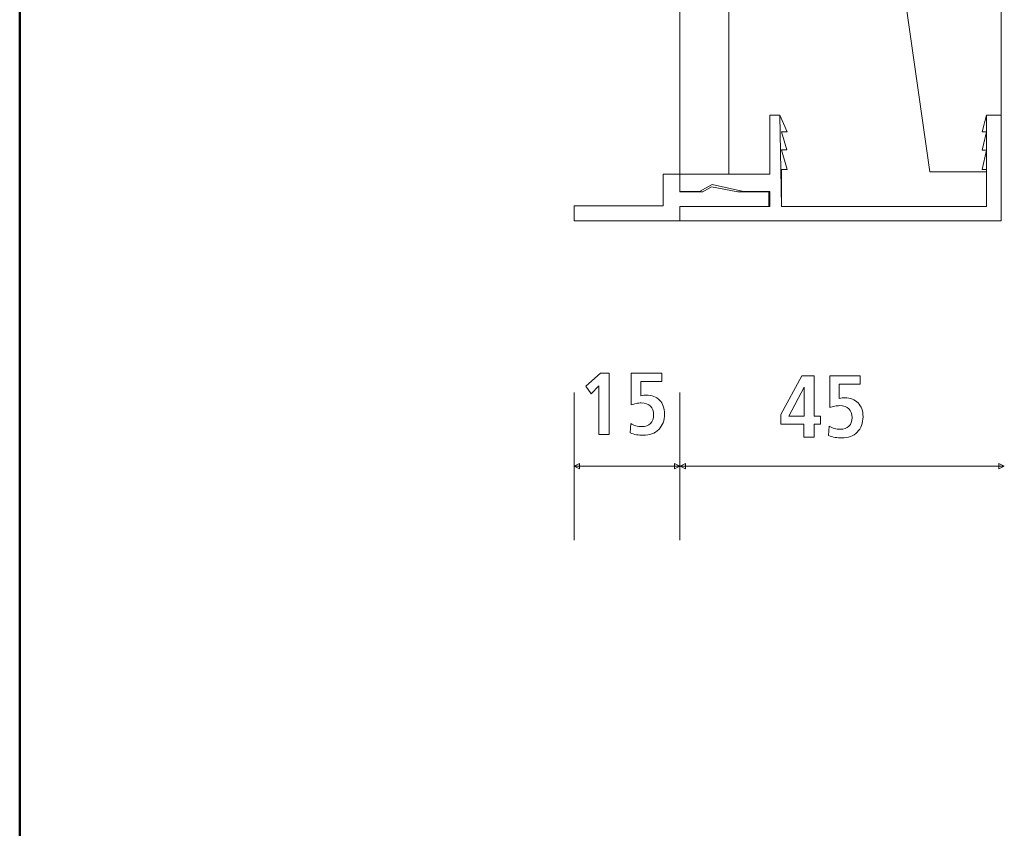
# Model space of a CAD drawing. Units: centimetres. Extents: x -8.8 to 8.8, y -14 to 13.9.
# Drawn here: x -8.7 to -4.1, y -3.4 to 0.4 of the extents above; entities that cross this region are included whole.
import ezdxf

# ---------------------------------------------------------------- set-up
doc = ezdxf.new("R2010")
doc.units = ezdxf.units.CM
doc.header["$MEASUREMENT"] = 0
doc.layers.add('Ebene 1', color=7, linetype='Continuous')

msp = doc.modelspace()

# ---------------------------------------------------------------- linework, layer by layer
at = {"layer": 'Ebene 1', "color": 242, "lineweight": 50}
msp.add_open_spline([(-7.74525, 13.94876), (-7.74525, 13.94876), (8.75475, 13.94876), (8.75475, 13.94876), (8.75475, 13.94876), (8.75475, 13.94876), (8.75475, -9.35128), (8.75475, -9.35128), (8.75475, -9.35128), (8.75475, -9.35128), (-8.74525, -9.35128), (-8.74525, -9.35128), (-8.74525, -9.35128), (-8.74525, -9.35128), (-8.74525, 11.94876), (-8.74525, 11.94876), (-8.74525, 11.94876), (-8.74525, 11.94876), (-7.74525, 13.94876), (-7.74525, 13.94876)], degree=3, knots=[0, 0, 0, 0, 0.1666667, 0.1666667, 0.1666667, 0.1666667, 0.3333333, 0.3333333, 0.3333333, 0.3333333, 0.5, 0.5, 0.5, 0.5, 0.6666667, 0.6666667, 0.6666667, 0.6666667, 1, 1, 1, 1], dxfattribs=at)
at = {"layer": 'Ebene 1', "color": 250, "lineweight": 9}
for points, knots in [([(-5.66158, -0.3274), (-5.66158, -0.3274), (-5.43372, -0.3274), (-5.43372, -0.3274), (-5.43372, -0.3274), (-5.43372, -0.3274), (-5.43372, 9.45302), (-5.43372, 9.45302), (-5.43372, 9.45302), (-5.43372, 9.45302), (-5.66158, 9.45302), (-5.66158, 9.45302), (-5.66158, 9.45302), (-5.66158, 9.45302), (-5.66158, -0.3274), (-5.66158, -0.3274), (-5.66158, -0.3274), (-5.66158, -0.3274), (-5.66158, -0.3274), (-5.66158, -0.3274)], [0, 0, 0, 0, 0.1666667, 0.1666667, 0.1666667, 0.1666667, 0.3333333, 0.3333333, 0.3333333, 0.3333333, 0.5, 0.5, 0.5, 0.5, 0.6666667, 0.6666667, 0.6666667, 0.6666667, 1, 1, 1, 1]), ([(-5.43372, 9.45302), (-5.43372, 9.45302), (6.27725, 9.45302), (6.27725, 9.45302), (6.27725, 9.45302), (6.27725, 9.45302), (6.27725, -0.54698), (6.27725, -0.54698), (6.27725, -0.54698), (6.27725, -0.54698), (4.67178, -0.54698), (4.67178, -0.54698), (4.67178, -0.54698), (4.65423, 0.32333), (4.94435, 1.0423), (5.50511, 1.61873), (5.50511, 1.61873), (5.50511, 1.61873), (5.50511, 7.95302), (5.50511, 7.95302), (5.50511, 7.95302), (5.50511, 7.95302), (4.83844, 8.6197), (4.83844, 8.6197), (4.83844, 8.6197), (4.83844, 8.6197), (0.00509, 8.6193), (0.00509, 8.6193), (0.00509, 8.6193), (0.00509, 8.6193), (0.00509, 9.45302), (0.00509, 9.45302), (0.00509, 9.45302), (0.00509, 9.45302), (-2.32823, 9.45302), (-2.32823, 9.45302), (-2.32823, 9.45302), (-2.32823, 9.45302), (-2.32823, 8.6193), (-2.32823, 8.6193), (-2.32823, 8.6193), (-2.32823, 8.6193), (-3.99491, 8.6197), (-3.99491, 8.6197), (-3.99491, 8.6197), (-3.99491, 8.6197), (-4.66158, 7.95302), (-4.66158, 7.95302), (-4.66158, 7.95302), (-4.66158, 7.95302), (-4.66158, 0.84996), (-4.66158, 0.84996), (-4.66158, 0.84996), (-4.66158, 0.84996), (-4.49492, -0.3167), (-4.49492, -0.3167), (-4.49492, -0.3167), (-4.49492, -0.3167), (-4.22967, -0.3167), (-4.22967, -0.3167), (-4.22967, -0.3167), (-4.22967, -0.3167), (-4.22967, -0.4781), (-4.22967, -0.4781), (-4.22967, -0.4781), (-4.22967, -0.4781), (-5.18754, -0.4781), (-5.18754, -0.4781), (-5.18754, -0.4781), (-5.18754, -0.4781), (-5.19467, -0.05245), (-5.19467, -0.05245), (-5.19467, -0.05245), (-5.19467, -0.05245), (-5.24223, -0.05245), (-5.24223, -0.05245), (-5.24223, -0.05245), (-5.24223, -0.05245), (-5.24223, -0.32751), (-5.24223, -0.32751), (-5.24223, -0.32751), (-5.24223, -0.32751), (-5.43372, -0.3274), (-5.43372, -0.3274), (-5.43372, -0.3274), (-5.43372, -0.3274), (-5.43372, 9.45302), (-5.43372, 9.45302)], [0, 0, 0, 0, 0.0434783, 0.0434783, 0.0434783, 0.0434783, 0.0869565, 0.0869565, 0.0869565, 0.0869565, 0.1304348, 0.1304348, 0.1304348, 0.1304348, 0.173913, 0.173913, 0.173913, 0.173913, 0.2173913, 0.2173913, 0.2173913, 0.2173913, 0.2608696, 0.2608696, 0.2608696, 0.2608696, 0.3043478, 0.3043478, 0.3043478, 0.3043478, 0.3478261, 0.3478261, 0.3478261, 0.3478261, 0.3913043, 0.3913043, 0.3913043, 0.3913043, 0.4347826, 0.4347826, 0.4347826, 0.4347826, 0.4782609, 0.4782609, 0.4782609, 0.4782609, 0.5217391, 0.5217391, 0.5217391, 0.5217391, 0.5652174, 0.5652174, 0.5652174, 0.5652174, 0.6086957, 0.6086957, 0.6086957, 0.6086957, 0.6521739, 0.6521739, 0.6521739, 0.6521739, 0.6956522, 0.6956522, 0.6956522, 0.6956522, 0.7391304, 0.7391304, 0.7391304, 0.7391304, 0.7826087, 0.7826087, 0.7826087, 0.7826087, 0.826087, 0.826087, 0.826087, 0.826087, 0.8695652, 0.8695652, 0.8695652, 0.8695652, 0.9130435, 0.9130435, 0.9130435, 0.9130435, 1, 1, 1, 1]), ([(-4.16159, -0.54618), (-4.16159, -0.54618), (-5.66158, -0.54623), (-5.66158, -0.54623), (-5.66158, -0.54623), (-5.66158, -0.54623), (-5.66158, -0.4781), (-5.66158, -0.4781), (-5.66158, -0.4781), (-5.66158, -0.4781), (-5.24223, -0.4781), (-5.24223, -0.4781), (-5.24223, -0.4781), (-5.24223, -0.4781), (-5.24223, -0.40848), (-5.24223, -0.40848), (-5.24223, -0.40848), (-5.24223, -0.40848), (-5.36542, -0.40862), (-5.36542, -0.40862), (-5.36542, -0.40862), (-5.36542, -0.40862), (-5.51078, -0.37636), (-5.51078, -0.37636), (-5.51078, -0.37636), (-5.51078, -0.37636), (-5.57098, -0.40875), (-5.57098, -0.40875), (-5.57098, -0.40875), (-5.57098, -0.40875), (-5.66158, -0.4088), (-5.66158, -0.4088), (-5.66158, -0.4088), (-5.66158, -0.4088), (-5.66158, -0.3274), (-5.66158, -0.3274), (-5.66158, -0.3274), (-5.66158, -0.3274), (-5.24223, -0.32751), (-5.24223, -0.32751), (-5.24223, -0.32751), (-5.24223, -0.32751), (-5.24223, -0.05245), (-5.24223, -0.05245), (-5.24223, -0.05245), (-5.24223, -0.05245), (-5.19467, -0.05245), (-5.19467, -0.05245), (-5.19467, -0.05245), (-5.19467, -0.05245), (-5.16176, -0.12954), (-5.16176, -0.12954), (-5.16176, -0.12954), (-5.16176, -0.12954), (-5.18754, -0.12953), (-5.18754, -0.12953), (-5.18754, -0.12953), (-5.18754, -0.12953), (-5.16305, -0.21446), (-5.16305, -0.21446), (-5.16305, -0.21446), (-5.16305, -0.21446), (-5.18754, -0.21452), (-5.18754, -0.21452), (-5.18754, -0.21452), (-5.18754, -0.21452), (-5.16111, -0.30533), (-5.16111, -0.30533), (-5.16111, -0.30533), (-5.16111, -0.30533), (-5.18754, -0.3053), (-5.18754, -0.3053), (-5.18754, -0.3053), (-5.18754, -0.3053), (-5.18754, -0.4781), (-5.18754, -0.4781), (-5.18754, -0.4781), (-5.18754, -0.4781), (-4.22967, -0.4781), (-4.22967, -0.4781), (-4.22967, -0.4781), (-4.22967, -0.4781), (-4.22967, -0.30541), (-4.22967, -0.30541), (-4.22967, -0.30541), (-4.22967, -0.30541), (-4.25068, -0.30538), (-4.25068, -0.30538), (-4.25068, -0.30538), (-4.25068, -0.30538), (-4.22967, -0.21638), (-4.22967, -0.21638), (-4.22967, -0.21638), (-4.22967, -0.21638), (-4.25067, -0.21639), (-4.25067, -0.21639), (-4.25067, -0.21639), (-4.25067, -0.21639), (-4.22967, -0.13029), (-4.22967, -0.13029), (-4.22967, -0.13029), (-4.22967, -0.13029), (-4.25067, -0.13032), (-4.25067, -0.13032), (-4.25067, -0.13032), (-4.25067, -0.13032), (-4.22967, -0.05247), (-4.22967, -0.05247), (-4.22967, -0.05247), (-4.22967, -0.05247), (-4.16159, -0.05247), (-4.16159, -0.05247), (-4.16159, -0.05247), (-4.16159, -0.05247), (-4.16159, -0.54618), (-4.16159, -0.54618)], [0, 0, 0, 0, 0.0333333, 0.0333333, 0.0333333, 0.0333333, 0.0666667, 0.0666667, 0.0666667, 0.0666667, 0.1, 0.1, 0.1, 0.1, 0.1333333, 0.1333333, 0.1333333, 0.1333333, 0.1666667, 0.1666667, 0.1666667, 0.1666667, 0.2, 0.2, 0.2, 0.2, 0.2333333, 0.2333333, 0.2333333, 0.2333333, 0.2666667, 0.2666667, 0.2666667, 0.2666667, 0.3, 0.3, 0.3, 0.3, 0.3333333, 0.3333333, 0.3333333, 0.3333333, 0.3666667, 0.3666667, 0.3666667, 0.3666667, 0.4, 0.4, 0.4, 0.4, 0.4333333, 0.4333333, 0.4333333, 0.4333333, 0.4666667, 0.4666667, 0.4666667, 0.4666667, 0.5, 0.5, 0.5, 0.5, 0.5333333, 0.5333333, 0.5333333, 0.5333333, 0.5666667, 0.5666667, 0.5666667, 0.5666667, 0.6, 0.6, 0.6, 0.6, 0.6333333, 0.6333333, 0.6333333, 0.6333333, 0.6666667, 0.6666667, 0.6666667, 0.6666667, 0.7, 0.7, 0.7, 0.7, 0.7333333, 0.7333333, 0.7333333, 0.7333333, 0.7666667, 0.7666667, 0.7666667, 0.7666667, 0.8, 0.8, 0.8, 0.8, 0.8333333, 0.8333333, 0.8333333, 0.8333333, 0.8666667, 0.8666667, 0.8666667, 0.8666667, 0.9, 0.9, 0.9, 0.9, 0.9333333, 0.9333333, 0.9333333, 0.9333333, 1, 1, 1, 1]), ([(-5.66158, -0.47809), (-5.66158, -0.47809), (-5.66158, -0.54623), (-5.66158, -0.54623), (-5.66158, -0.54623), (-5.66158, -0.54623), (-6.1554, -0.54623), (-6.1554, -0.54623), (-6.1554, -0.54623), (-6.1554, -0.54623), (-6.1554, -0.47601), (-6.1554, -0.47601), (-6.1554, -0.47601), (-6.1554, -0.47601), (-5.74049, -0.47601), (-5.74049, -0.47601), (-5.74049, -0.47601), (-5.74049, -0.47601), (-5.74048, -0.32741), (-5.74048, -0.32741), (-5.74048, -0.32741), (-5.74048, -0.32741), (-5.66156, -0.32741), (-5.66156, -0.32741), (-5.66156, -0.32741), (-5.66156, -0.32741), (-5.66157, -0.41085), (-5.66157, -0.41085), (-5.66157, -0.41085), (-5.66157, -0.41085), (-5.55433, -0.41085), (-5.55433, -0.41085), (-5.55433, -0.41085), (-5.55433, -0.41085), (-5.51393, -0.38672), (-5.51393, -0.38672), (-5.51393, -0.38672), (-5.51393, -0.38672), (-5.39091, -0.41085), (-5.39091, -0.41085), (-5.39091, -0.41085), (-5.39091, -0.41085), (-5.24646, -0.41085), (-5.24646, -0.41085), (-5.24646, -0.41085), (-5.24646, -0.41085), (-5.24646, -0.47809), (-5.24646, -0.47809), (-5.24646, -0.47809), (-5.24646, -0.47809), (-5.66158, -0.47809), (-5.66158, -0.47809)], [0, 0, 0, 0, 0.0714286, 0.0714286, 0.0714286, 0.0714286, 0.1428571, 0.1428571, 0.1428571, 0.1428571, 0.2142857, 0.2142857, 0.2142857, 0.2142857, 0.2857143, 0.2857143, 0.2857143, 0.2857143, 0.3571429, 0.3571429, 0.3571429, 0.3571429, 0.4285714, 0.4285714, 0.4285714, 0.4285714, 0.5, 0.5, 0.5, 0.5, 0.5714286, 0.5714286, 0.5714286, 0.5714286, 0.6428571, 0.6428571, 0.6428571, 0.6428571, 0.7142857, 0.7142857, 0.7142857, 0.7142857, 0.7857143, 0.7857143, 0.7857143, 0.7857143, 0.8571429, 0.8571429, 0.8571429, 0.8571429, 1, 1, 1, 1]), ([(-6.03221, -1.25765), (-6.03221, -1.25765), (-5.99305, -1.25765), (-5.99305, -1.25765), (-5.99305, -1.25765), (-5.99305, -1.25765), (-5.99305, -1.54326), (-5.99305, -1.54326), (-5.99305, -1.54326), (-5.99305, -1.54326), (-6.03996, -1.54326), (-6.03996, -1.54326), (-6.03996, -1.54326), (-6.03996, -1.54326), (-6.03996, -1.31657), (-6.03996, -1.31657), (-6.03996, -1.31657), (-6.03996, -1.31657), (-6.07693, -1.35354), (-6.07693, -1.35354), (-6.07693, -1.35354), (-6.07693, -1.35354), (-6.10087, -1.31815), (-6.10087, -1.31815), (-6.10087, -1.31815), (-6.10087, -1.31815), (-6.03221, -1.25765), (-6.03221, -1.25765)], [0, 0, 0, 0, 0.125, 0.125, 0.125, 0.125, 0.25, 0.25, 0.25, 0.25, 0.375, 0.375, 0.375, 0.375, 0.5, 0.5, 0.5, 0.5, 0.625, 0.625, 0.625, 0.625, 0.75, 0.75, 0.75, 0.75, 1, 1, 1, 1]), ([(-5.8894, -1.25765), (-5.8894, -1.25765), (-5.74701, -1.25765), (-5.74701, -1.25765), (-5.74701, -1.25765), (-5.74701, -1.25765), (-5.74701, -1.29593), (-5.74701, -1.29593), (-5.74701, -1.29593), (-5.74701, -1.29593), (-5.84496, -1.29593), (-5.84496, -1.29593), (-5.84496, -1.29593), (-5.84496, -1.29593), (-5.84496, -1.36252), (-5.84496, -1.36252), (-5.84496, -1.36252), (-5.83934, -1.36143), (-5.83453, -1.36074), (-5.83048, -1.36033), (-5.83048, -1.36033), (-5.82651, -1.35992), (-5.82267, -1.35971), (-5.81904, -1.35971), (-5.81904, -1.35971), (-5.79276, -1.35971), (-5.77205, -1.36767), (-5.75675, -1.38352), (-5.75675, -1.38352), (-5.74146, -1.39943), (-5.73385, -1.42096), (-5.73385, -1.44819), (-5.73385, -1.44819), (-5.73385, -1.4781), (-5.7429, -1.5021), (-5.76094, -1.52021), (-5.76094, -1.52021), (-5.77904, -1.53832), (-5.80312, -1.54737), (-5.83309, -1.54737), (-5.83309, -1.54737), (-5.84366, -1.54737), (-5.85415, -1.54641), (-5.86457, -1.54456), (-5.86457, -1.54456), (-5.87493, -1.54264), (-5.88488, -1.5399), (-5.89441, -1.53626), (-5.89441, -1.53626), (-5.89441, -1.53626), (-5.8916, -1.49258), (-5.8916, -1.49258), (-5.8916, -1.49258), (-5.88419, -1.4971), (-5.87617, -1.5006), (-5.86746, -1.503), (-5.86746, -1.503), (-5.85875, -1.5054), (-5.84962, -1.50663), (-5.84016, -1.50663), (-5.84016, -1.50663), (-5.8226, -1.50663), (-5.80902, -1.50197), (-5.79935, -1.49258), (-5.79935, -1.49258), (-5.78968, -1.48318), (-5.78487, -1.46987), (-5.78487, -1.45258), (-5.78487, -1.45258), (-5.78487, -1.43427), (-5.78974, -1.42028), (-5.79956, -1.41068), (-5.79956, -1.41068), (-5.80936, -1.40114), (-5.82356, -1.39634), (-5.84215, -1.39634), (-5.84215, -1.39634), (-5.8501, -1.39634), (-5.85799, -1.39709), (-5.86601, -1.39853), (-5.86601, -1.39853), (-5.87397, -1.40005), (-5.88179, -1.40217), (-5.8894, -1.40498), (-5.8894, -1.40498), (-5.8894, -1.40498), (-5.8894, -1.25765), (-5.8894, -1.25765)], [0, 0, 0, 0, 0.0434783, 0.0434783, 0.0434783, 0.0434783, 0.0869565, 0.0869565, 0.0869565, 0.0869565, 0.1304348, 0.1304348, 0.1304348, 0.1304348, 0.173913, 0.173913, 0.173913, 0.173913, 0.2173913, 0.2173913, 0.2173913, 0.2173913, 0.2608696, 0.2608696, 0.2608696, 0.2608696, 0.3043478, 0.3043478, 0.3043478, 0.3043478, 0.3478261, 0.3478261, 0.3478261, 0.3478261, 0.3913043, 0.3913043, 0.3913043, 0.3913043, 0.4347826, 0.4347826, 0.4347826, 0.4347826, 0.4782609, 0.4782609, 0.4782609, 0.4782609, 0.5217391, 0.5217391, 0.5217391, 0.5217391, 0.5652174, 0.5652174, 0.5652174, 0.5652174, 0.6086957, 0.6086957, 0.6086957, 0.6086957, 0.6521739, 0.6521739, 0.6521739, 0.6521739, 0.6956522, 0.6956522, 0.6956522, 0.6956522, 0.7391304, 0.7391304, 0.7391304, 0.7391304, 0.7826087, 0.7826087, 0.7826087, 0.7826087, 0.826087, 0.826087, 0.826087, 0.826087, 0.8695652, 0.8695652, 0.8695652, 0.8695652, 0.9130435, 0.9130435, 0.9130435, 0.9130435, 1, 1, 1, 1]), ([(-5.09195, -1.27024), (-5.09195, -1.27024), (-5.03557, -1.27024), (-5.03557, -1.27024), (-5.03557, -1.27024), (-5.03557, -1.27024), (-5.03557, -1.4579), (-5.03557, -1.4579), (-5.03557, -1.4579), (-5.03557, -1.4579), (-5.0047, -1.4579), (-5.0047, -1.4579), (-5.0047, -1.4579), (-5.0047, -1.4579), (-5.0047, -1.49535), (-5.0047, -1.49535), (-5.0047, -1.49535), (-5.0047, -1.49535), (-5.03557, -1.49535), (-5.03557, -1.49535), (-5.03557, -1.49535), (-5.03557, -1.49535), (-5.03557, -1.55585), (-5.03557, -1.55585), (-5.03557, -1.55585), (-5.03557, -1.55585), (-5.08289, -1.55585), (-5.08289, -1.55585), (-5.08289, -1.55585), (-5.08289, -1.55585), (-5.08289, -1.49535), (-5.08289, -1.49535), (-5.08289, -1.49535), (-5.08289, -1.49535), (-5.1903, -1.49535), (-5.1903, -1.49535), (-5.1903, -1.49535), (-5.1903, -1.49535), (-5.1903, -1.45016), (-5.1903, -1.45016), (-5.1903, -1.45016), (-5.1903, -1.45016), (-5.09195, -1.27024), (-5.09195, -1.27024)], [0, 0, 0, 0, 0.0833333, 0.0833333, 0.0833333, 0.0833333, 0.1666667, 0.1666667, 0.1666667, 0.1666667, 0.25, 0.25, 0.25, 0.25, 0.3333333, 0.3333333, 0.3333333, 0.3333333, 0.4166667, 0.4166667, 0.4166667, 0.4166667, 0.5, 0.5, 0.5, 0.5, 0.5833333, 0.5833333, 0.5833333, 0.5833333, 0.6666667, 0.6666667, 0.6666667, 0.6666667, 0.75, 0.75, 0.75, 0.75, 0.8333333, 0.8333333, 0.8333333, 0.8333333, 1, 1, 1, 1]), ([(-4.96237, -1.27024), (-4.96237, -1.27024), (-4.81998, -1.27024), (-4.81998, -1.27024), (-4.81998, -1.27024), (-4.81998, -1.27024), (-4.81998, -1.30852), (-4.81998, -1.30852), (-4.81998, -1.30852), (-4.81998, -1.30852), (-4.91793, -1.30852), (-4.91793, -1.30852), (-4.91793, -1.30852), (-4.91793, -1.30852), (-4.91793, -1.37511), (-4.91793, -1.37511), (-4.91793, -1.37511), (-4.9123, -1.37402), (-4.9075, -1.37333), (-4.90345, -1.37292), (-4.90345, -1.37292), (-4.89948, -1.37251), (-4.89564, -1.3723), (-4.89201, -1.3723), (-4.89201, -1.3723), (-4.86573, -1.3723), (-4.84502, -1.38026), (-4.82972, -1.39611), (-4.82972, -1.39611), (-4.81443, -1.41202), (-4.80682, -1.43355), (-4.80682, -1.46078), (-4.80682, -1.46078), (-4.80682, -1.49069), (-4.81587, -1.51469), (-4.83391, -1.5328), (-4.83391, -1.5328), (-4.85201, -1.55091), (-4.87609, -1.55996), (-4.90605, -1.55996), (-4.90605, -1.55996), (-4.91663, -1.55996), (-4.92712, -1.559), (-4.93754, -1.55715), (-4.93754, -1.55715), (-4.9479, -1.55523), (-4.95785, -1.55249), (-4.96738, -1.54885), (-4.96738, -1.54885), (-4.96738, -1.54885), (-4.96457, -1.50517), (-4.96457, -1.50517), (-4.96457, -1.50517), (-4.95716, -1.50969), (-4.94914, -1.51319), (-4.94043, -1.51559), (-4.94043, -1.51559), (-4.93172, -1.51799), (-4.92259, -1.51922), (-4.91313, -1.51922), (-4.91313, -1.51922), (-4.89557, -1.51922), (-4.88199, -1.51456), (-4.87232, -1.50517), (-4.87232, -1.50517), (-4.86265, -1.49577), (-4.85784, -1.48246), (-4.85784, -1.46517), (-4.85784, -1.46517), (-4.85784, -1.44686), (-4.86271, -1.43287), (-4.87253, -1.42327), (-4.87253, -1.42327), (-4.88233, -1.41373), (-4.89653, -1.40893), (-4.91512, -1.40893), (-4.91512, -1.40893), (-4.92307, -1.40893), (-4.93096, -1.40968), (-4.93897, -1.41112), (-4.93897, -1.41112), (-4.94694, -1.41264), (-4.95476, -1.41476), (-4.96237, -1.41757), (-4.96237, -1.41757), (-4.96237, -1.41757), (-4.96237, -1.27024), (-4.96237, -1.27024)], [0, 0, 0, 0, 0.0434783, 0.0434783, 0.0434783, 0.0434783, 0.0869565, 0.0869565, 0.0869565, 0.0869565, 0.1304348, 0.1304348, 0.1304348, 0.1304348, 0.173913, 0.173913, 0.173913, 0.173913, 0.2173913, 0.2173913, 0.2173913, 0.2173913, 0.2608696, 0.2608696, 0.2608696, 0.2608696, 0.3043478, 0.3043478, 0.3043478, 0.3043478, 0.3478261, 0.3478261, 0.3478261, 0.3478261, 0.3913043, 0.3913043, 0.3913043, 0.3913043, 0.4347826, 0.4347826, 0.4347826, 0.4347826, 0.4782609, 0.4782609, 0.4782609, 0.4782609, 0.5217391, 0.5217391, 0.5217391, 0.5217391, 0.5652174, 0.5652174, 0.5652174, 0.5652174, 0.6086957, 0.6086957, 0.6086957, 0.6086957, 0.6521739, 0.6521739, 0.6521739, 0.6521739, 0.6956522, 0.6956522, 0.6956522, 0.6956522, 0.7391304, 0.7391304, 0.7391304, 0.7391304, 0.7826087, 0.7826087, 0.7826087, 0.7826087, 0.826087, 0.826087, 0.826087, 0.826087, 0.8695652, 0.8695652, 0.8695652, 0.8695652, 0.9130435, 0.9130435, 0.9130435, 0.9130435, 1, 1, 1, 1]), ([(-5.08166, -1.32326), (-5.08166, -1.32326), (-5.15279, -1.4579), (-5.15279, -1.4579), (-5.15279, -1.4579), (-5.15279, -1.4579), (-5.08166, -1.4579), (-5.08166, -1.4579), (-5.08166, -1.4579), (-5.08166, -1.4579), (-5.08166, -1.32326), (-5.08166, -1.32326)], [0, 0, 0, 0, 0.25, 0.25, 0.25, 0.25, 0.5, 0.5, 0.5, 0.5, 1, 1, 1, 1]), ([(-6.1554, -1.69201), (-6.1554, -1.69201), (-6.13031, -1.67946), (-6.13031, -1.67946), (-6.13031, -1.67946), (-6.13031, -1.67946), (-6.13031, -1.70455), (-6.13031, -1.70455), (-6.13031, -1.70455), (-6.13031, -1.70455), (-6.1554, -1.69201), (-6.1554, -1.69201)], [0, 0, 0, 0, 0.25, 0.25, 0.25, 0.25, 0.5, 0.5, 0.5, 0.5, 1, 1, 1, 1]), ([(-5.66158, -1.69201), (-5.66158, -1.69201), (-5.68667, -1.67946), (-5.68667, -1.67946), (-5.68667, -1.67946), (-5.68667, -1.67946), (-5.68667, -1.70455), (-5.68667, -1.70455), (-5.68667, -1.70455), (-5.68667, -1.70455), (-5.66158, -1.69201), (-5.66158, -1.69201)], [0, 0, 0, 0, 0.25, 0.25, 0.25, 0.25, 0.5, 0.5, 0.5, 0.5, 1, 1, 1, 1]), ([(-5.66151, -1.69201), (-5.66151, -1.69201), (-5.63642, -1.70455), (-5.63642, -1.70455), (-5.63642, -1.70455), (-5.63642, -1.70455), (-5.63642, -1.67946), (-5.63642, -1.67946), (-5.63642, -1.67946), (-5.63642, -1.67946), (-5.66151, -1.69201), (-5.66151, -1.69201)], [0, 0, 0, 0, 0.25, 0.25, 0.25, 0.25, 0.5, 0.5, 0.5, 0.5, 1, 1, 1, 1]), ([(-4.14703, -1.69201), (-4.14703, -1.69201), (-4.17212, -1.70455), (-4.17212, -1.70455), (-4.17212, -1.70455), (-4.17212, -1.70455), (-4.17212, -1.67946), (-4.17212, -1.67946), (-4.17212, -1.67946), (-4.17212, -1.67946), (-4.14703, -1.69201), (-4.14703, -1.69201)], [0, 0, 0, 0, 0.25, 0.25, 0.25, 0.25, 0.5, 0.5, 0.5, 0.5, 1, 1, 1, 1])]:
    msp.add_open_spline(points, degree=3, knots=knots, dxfattribs=at)
at = {"layer": 'Ebene 1', "color": 251, "lineweight": 9}
msp.add_open_spline([(-0.99067, 0.78636), (3.84311, 0.96627), (3.40873, 7.55618), (-0.91526, 7.62045), (-0.91526, 7.62045), (-0.91526, 7.62045), (-4.16158, 7.61968), (-4.16158, 7.61968), (-4.16158, 7.61968), (-4.16158, 6.83716), (-4.16158, 6.05465), (-4.16158, 5.27213), (-4.16158, 5.27213), (-4.4127, 4.56047), (-4.36809, 3.84813), (-4.16158, 3.13544), (-4.16158, 3.13544), (-4.16158, 3.13544), (-4.16159, -0.05247), (-4.16159, -0.05247), (-4.16159, -0.05247), (-4.16159, -0.05247), (-4.22967, -0.05247), (-4.22967, -0.05247), (-4.22967, -0.05247), (-4.22967, -0.05247), (-4.22967, -0.3167), (-4.22967, -0.3167), (-4.22967, -0.3167), (-4.22967, -0.3167), (-4.49492, -0.3167), (-4.49492, -0.3167), (-4.49492, -0.3167), (-4.49492, -0.3167), (-4.66158, 0.84996), (-4.66158, 0.84996), (-4.66158, 0.84996), (-4.66158, 0.84996), (-4.66158, 7.95302), (-4.66158, 7.95302), (-4.66158, 7.95302), (-4.66158, 7.95302), (-3.99491, 8.6197), (-3.99491, 8.6197), (-3.99491, 8.6197), (-3.99491, 8.6197), (-2.32823, 8.6193), (-2.32823, 8.6193), (-2.32823, 8.6193), (-2.32823, 8.6193), (-2.32823, 9.45302), (-2.32823, 9.45302), (-2.32823, 9.45302), (-2.32823, 9.45302), (0.00509, 9.45302), (0.00509, 9.45302), (0.00509, 9.45302), (0.00509, 9.45302), (0.00509, 8.6193), (0.00509, 8.6193), (0.00509, 8.6193), (0.00509, 8.6193), (4.83844, 8.6197), (4.83844, 8.6197), (4.83844, 8.6197), (4.83844, 8.6197), (5.50511, 7.95302), (5.50511, 7.95302), (5.50511, 7.95302), (5.50511, 7.95302), (5.50511, 1.61873), (5.50511, 1.61873), (5.50511, 1.61873), (4.88592, 0.97239), (4.65594, 0.24049), (4.67178, -0.54698), (4.67178, -0.54698), (4.67178, -0.54698), (-1.147, -0.54698), (-1.147, -0.54698), (-1.147, -0.54698), (-1.147, -0.54698), (-1.147, 0.58279), (-1.147, 0.58279), (-1.147, 0.58279), (-1.147, 0.63612), (-1.15956, 0.78636), (-0.99067, 0.78636)], degree=3, knots=[0, 0, 0, 0, 0.0434783, 0.0434783, 0.0434783, 0.0434783, 0.0869565, 0.0869565, 0.0869565, 0.0869565, 0.1304348, 0.1304348, 0.1304348, 0.1304348, 0.173913, 0.173913, 0.173913, 0.173913, 0.2173913, 0.2173913, 0.2173913, 0.2173913, 0.2608696, 0.2608696, 0.2608696, 0.2608696, 0.3043478, 0.3043478, 0.3043478, 0.3043478, 0.3478261, 0.3478261, 0.3478261, 0.3478261, 0.3913043, 0.3913043, 0.3913043, 0.3913043, 0.4347826, 0.4347826, 0.4347826, 0.4347826, 0.4782609, 0.4782609, 0.4782609, 0.4782609, 0.5217391, 0.5217391, 0.5217391, 0.5217391, 0.5652174, 0.5652174, 0.5652174, 0.5652174, 0.6086957, 0.6086957, 0.6086957, 0.6086957, 0.6521739, 0.6521739, 0.6521739, 0.6521739, 0.6956522, 0.6956522, 0.6956522, 0.6956522, 0.7391304, 0.7391304, 0.7391304, 0.7391304, 0.7826087, 0.7826087, 0.7826087, 0.7826087, 0.826087, 0.826087, 0.826087, 0.826087, 0.8695652, 0.8695652, 0.8695652, 0.8695652, 0.9130435, 0.9130435, 0.9130435, 0.9130435, 1, 1, 1, 1], dxfattribs=at)
at = {"layer": 'Ebene 1', "color": 250, "lineweight": 9}
for points in [[(-6.1554, -1.34722), (-6.1554, -1.34722), (-6.1554, -2.0368), (-6.1554, -2.0368)], [(-5.66158, -1.34722), (-5.66158, -1.34722), (-5.66158, -2.0368), (-5.66158, -2.0368)], [(-6.1554, -1.69201), (-6.1554, -1.69201), (-5.66158, -1.69201), (-5.66158, -1.69201)], [(-4.147, -1.69201), (-4.147, -1.69201), (-5.66158, -1.69201), (-5.66158, -1.69201)]]:
    msp.add_open_spline(points, degree=3, dxfattribs=at)

doc.saveas('drawing.dxf')
